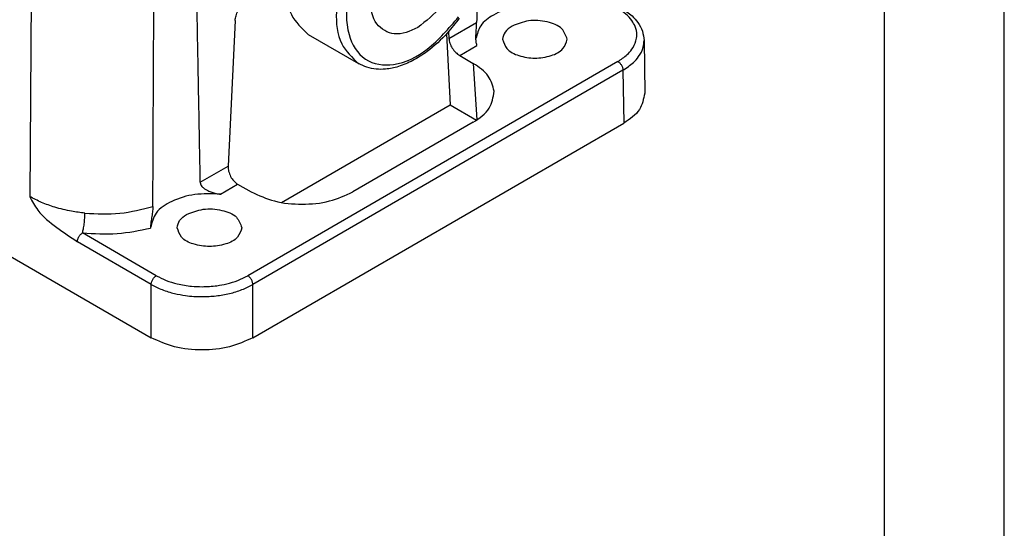
# Model space of a CAD drawing. Units: millimetres. Extents: x -297 to 0, y 0 to 210.
# Drawn here: x -41 to 0, y 115 to 136 of the extents above; entities that cross this region are included whole.
import ezdxf

# ---------------------------------------------------------------- set-up
doc = ezdxf.new("R2010")
doc.units = ezdxf.units.MM
doc.layers.add('1', color=7, linetype='Continuous')

# ---------------------------------------------------------------- blocks, each defined once
blk = doc.blocks.new('_formato_A4', base_point=(9.935, 0))
at = {"layer": '1', "color": 7, "linetype": 'Continuous'}
for p, q in [((0, 0), (0, 210)), ((-5, 5), (-5, 184))]:
    blk.add_line(p, q, dxfattribs=at)
blk = doc.blocks.new('A4_oriz_new', base_point=(-297, 0))
at = {"layer": '1'}
blk.add_blockref('_formato_A4', (9.935, 0), dxfattribs=at)

msp = doc.modelspace()

# ---------------------------------------------------------------- linework, layer by layer
at = {"color": 2, "linetype": 'Continuous'}
for p, q in [((-66.566, 140.551), (-35.595, 122.626)), ((-40.586, 138.841), (-40.664, 128.517)), ((-32.093, 135.86), (-32.385, 129.78)), ((-23.175, 135.111), (-22.015, 135.782)), ((-29.041, 135.274), (-26.941, 134.059)), ((-23.278, 135.299), (-23.125, 132.345)), ((-23.194, 135.391), (-23.175, 135.111)), ((-22.723, 134.396), (-22.003, 134.813)), ((-15.033, 135.029), (-15, 132.824)), ((-22.723, 134.396), (-22.158, 134.069)), ((-16.124, 134.151), (-31.564, 125.214)), ((-22.158, 134.069), (-22.001, 131.714)), ((-15.912, 133.785), (-31.352, 124.849)), ((-15.912, 133.785), (-15.879, 131.581)), ((-30.163, 128.271), (-23.125, 132.345)), ((-23.125, 132.345), (-22.016, 131.703)), ((-31.352, 122.626), (-15.879, 131.581)), ((-22.163, 131.612), (-27.178, 128.709)), ((-33.546, 129.109), (-32.385, 129.78)), ((-32.709, 128.617), (-31.989, 129.034)), ((-31.989, 129.034), (-31.423, 128.706)), ((-35.383, 125.214), (-38.461, 126.996)), ((-35.595, 124.849), (-38.674, 126.631)), ((-35.595, 122.626), (-35.595, 124.849)), ((-31.352, 122.626), (-31.352, 124.849))]:
    msp.add_line(p, q, dxfattribs=at)
for points, knots in [([(-26.534, 142.973), (-26.977, 142.689), (-27.922, 142.084), (-28.969, 140.69), (-29.728, 139.11), (-30.032, 137.55), (-29.915, 136.107), (-29.311, 135.531), (-29.041, 135.274)], [0, 0, 0, 0, 1.568901, 3.343022, 5.142198, 6.777516, 8.122754, 9.2099, 9.2099, 9.2099, 9.2099]), ([(-24.434, 141.758), (-24.877, 141.474), (-25.822, 140.869), (-26.869, 139.475), (-27.628, 137.895), (-27.932, 136.334), (-27.815, 134.891), (-27.211, 134.316), (-26.941, 134.059)], [0, 0, 0, 0, 1.568901, 3.343022, 5.142198, 6.777516, 8.122754, 9.2099, 9.2099, 9.2099, 9.2099]), ([(-24.238, 141.381), (-24.728, 141.054), (-25.769, 140.356), (-26.824, 138.741), (-27.444, 137.001), (-27.512, 135.382), (-26.782, 134.086), (-25.326, 133.899), (-23.917, 134.654), (-23.178, 135.529), (-22.771, 136.011)], [0, 0, 0, 0, 1.751229, 3.729985, 5.649618, 7.253126, 8.486152, 9.680075, 11.218631, 13.101484, 13.101484, 13.101484, 13.101484]), ([(-24.474, 135.568), (-24.126, 135.838), (-23.397, 136.405), (-22.732, 137.628), (-22.436, 138.845), (-22.613, 139.974), (-23.552, 140.513), (-24.616, 140.098), (-25.532, 139.235), (-26.223, 138.039), (-26.511, 136.814), (-26.339, 135.69), (-25.388, 135.139), (-24.799, 135.416), (-24.474, 135.568)], [0, 0, 0, 0, 1.311971, 2.748403, 4.058662, 5.072679, 5.900982, 6.917135, 8.229107, 9.665538, 10.975797, 11.989814, 12.818117, 13.834271, 13.834271, 13.834271, 13.834271]), ([(-33.546, 129.109), (-33.562, 129.976), (-33.593, 131.686), (-33.641, 134.264), (-33.69, 136.816), (-33.724, 138.525), (-33.74, 139.365)], [0, 0, 0, 0, 2.601566, 5.130843, 7.736852, 10.258767, 10.258767, 10.258767, 10.258767]), ([(-35.523, 128.1), (-35.52, 128.985), (-35.512, 130.713), (-35.5, 133.331), (-35.487, 135.902), (-35.477, 137.631), (-35.472, 138.47)], [0, 0, 0, 0, 2.656633, 5.184034, 7.854353, 10.369953, 10.369953, 10.369953, 10.369953]), ([(-22.011, 136.968), (-22.012, 136.771), (-22.013, 136.376), (-22.014, 135.981), (-22.015, 135.782)], [0, 0, 0, 0, 0.59116, 1.185885, 1.185885, 1.185885, 1.185885]), ([(-32.093, 135.86), (-32.084, 135.928), (-32.064, 136.069), (-31.968, 136.266), (-31.842, 136.442), (-31.728, 136.525), (-31.674, 136.564)], [0, 0, 0, 0, 0.2046324, 0.4273013, 0.6480066, 0.8473373, 0.8473373, 0.8473373, 0.8473373]), ([(-19.553, 136.499), (-19.874, 136.481), (-20.485, 136.447), (-21.272, 136.15), (-21.883, 135.714), (-21.994, 135.297), (-22.044, 135.109)], [0, 0, 0, 0, 0.956642, 1.821911, 2.516271, 3.083306, 3.083306, 3.083306, 3.083306]), ([(-16.124, 134.151), (-15.989, 134.238), (-15.77, 134.381), (-15.51, 134.673), (-15.364, 134.957), (-15.316, 135.292), (-15.378, 135.592), (-15.547, 135.886), (-15.789, 136.146), (-16.008, 136.286), (-16.124, 136.361)], [0, 0, 0, 0, 0.480357, 0.778631, 1.16536, 1.418237, 1.783161, 2.058206, 2.426108, 2.837082, 2.837082, 2.837082, 2.837082]), ([(-15.974, 136.376), (-15.818, 136.274), (-15.563, 136.107), (-15.27, 135.772), (-15.077, 135.427), (-15.048, 135.158), (-15.033, 135.029)], [0, 0, 0, 0, 0.552958, 0.909627, 1.32785, 1.713623, 1.713623, 1.713623, 1.713623]), ([(-22.74, 135.958), (-22.901, 135.749), (-23.295, 135.237), (-23.95, 134.636), (-24.654, 134.181), (-25.242, 133.93), (-25.766, 133.819), (-26.212, 133.818), (-26.597, 133.889), (-26.828, 134.003), (-26.941, 134.059)], [0, 0, 0, 0, 0.791386, 1.936124, 2.645086, 3.297359, 3.843594, 4.238359, 4.629741, 5.006413, 5.006413, 5.006413, 5.006413]), ([(-22.045, 135.166), (-22.044, 135.218), (-22.042, 135.32), (-22.032, 135.458), (-22.024, 135.579), (-22.018, 135.666), (-22.015, 135.733), (-22.015, 135.766), (-22.015, 135.782)], [0, 0, 0, 0, 0.1550868, 0.3065051, 0.4151847, 0.518113, 0.5684311, 0.6168636, 0.6168636, 0.6168636, 0.6168636]), ([(-20.539, 135.627), (-20.652, 135.553), (-20.857, 135.419), (-20.911, 135.181), (-20.935, 135.075)], [0, 0, 0, 0, 0.3871613, 0.7033356, 0.7033356, 0.7033356, 0.7033356]), ([(-18.235, 135.075), (-18.295, 135.234), (-18.439, 135.611), (-19.11, 135.836), (-19.836, 135.902), (-20.311, 135.716), (-20.539, 135.627)], [0, 0, 0, 0, 0.490107, 1.160811, 1.942062, 2.665606, 2.665606, 2.665606, 2.665606]), ([(-22.003, 134.813), (-22.01, 134.841), (-22.025, 134.892), (-22.037, 134.979), (-22.044, 135.069), (-22.044, 135.134), (-22.045, 135.166)], [0, 0, 0, 0, 0.0850259, 0.1614776, 0.26031, 0.3570502, 0.3570502, 0.3570502, 0.3570502]), ([(-23.175, 135.111), (-23.164, 135.043), (-23.14, 134.9), (-23.035, 134.702), (-22.9, 134.522), (-22.78, 134.437), (-22.723, 134.396)], [0, 0, 0, 0, 0.2038678, 0.4328915, 0.6635977, 0.8720066, 0.8720066, 0.8720066, 0.8720066]), ([(-20.935, 135.075), (-20.888, 134.934), (-20.78, 134.605), (-20.222, 134.356), (-19.585, 134.259), (-18.948, 134.356), (-18.39, 134.605), (-18.281, 134.934), (-18.235, 135.075)], [0, 0, 0, 0, 0.430511, 1.001426, 1.684493, 2.36756, 2.938475, 3.368986, 3.368986, 3.368986, 3.368986]), ([(-15.912, 133.785), (-15.76, 133.884), (-15.514, 134.045), (-15.226, 134.374), (-15.057, 134.694), (-15.04, 134.934), (-15.033, 135.029)], [0, 0, 0, 0, 0.54067, 0.874348, 1.308774, 1.591858, 1.591858, 1.591858, 1.591858]), ([(-21.283, 132.91), (-21.346, 133.134), (-21.485, 133.629), (-21.92, 133.913), (-22.158, 134.069)], [0, 0, 0, 0, 0.674746, 1.496276, 1.496276, 1.496276, 1.496276]), ([(-16.124, 134.151), (-16.111, 134.142), (-16.083, 134.124), (-16.044, 134.088), (-16.007, 134.044), (-15.974, 133.994), (-15.946, 133.94), (-15.927, 133.886), (-15.915, 133.834), (-15.913, 133.801), (-15.912, 133.785)], [0, 0, 0, 0, 0.046554, 0.0996302, 0.1579204, 0.2191135, 0.2803277, 0.3386776, 0.3918428, 0.438502, 0.438502, 0.438502, 0.438502]), ([(-22.163, 131.612), (-21.899, 131.786), (-21.421, 132.102), (-21.326, 132.66), (-21.283, 132.91)], [0, 0, 0, 0, 0.899876, 1.631138, 1.631138, 1.631138, 1.631138]), ([(-15, 132.824), (-15.051, 132.585), (-15.165, 132.051), (-15.625, 131.748), (-15.879, 131.581)], [0, 0, 0, 0, 0.708688, 1.577414, 1.577414, 1.577414, 1.577414]), ([(-32.385, 129.78), (-32.381, 129.709), (-32.374, 129.56), (-32.286, 129.35), (-32.163, 129.161), (-32.045, 129.075), (-31.989, 129.034)], [0, 0, 0, 0, 0.2126165, 0.443969, 0.6730791, 0.8797355, 0.8797355, 0.8797355, 0.8797355]), ([(-33.546, 129.109), (-33.545, 129.098), (-33.544, 129.078), (-33.534, 129.031), (-33.505, 128.971), (-33.456, 128.913), (-33.398, 128.863), (-33.329, 128.814), (-33.241, 128.767), (-33.123, 128.715), (-32.999, 128.673), (-32.874, 128.643), (-32.783, 128.626), (-32.73, 128.619), (-32.709, 128.617)], [0, 0, 0, 0, 0.031757, 0.061247, 0.141914, 0.229943, 0.286783, 0.37027, 0.483413, 0.585634, 0.756196, 0.876353, 0.970757, 1.034732, 1.034732, 1.034732, 1.034732]), ([(-32.709, 128.617), (-33.069, 128.629), (-33.763, 128.654), (-34.684, 128.379), (-35.435, 127.921), (-35.564, 127.433), (-35.621, 127.218)], [0, 0, 0, 0, 1.070682, 2.064986, 2.883428, 3.531405, 3.531405, 3.531405, 3.531405]), ([(-31.423, 128.706), (-31.104, 128.563), (-30.431, 128.261), (-29.302, 128.166), (-28.172, 128.263), (-27.498, 128.565), (-27.178, 128.709)], [0, 0, 0, 0, 1.043293, 2.199151, 3.355659, 4.40069, 4.40069, 4.40069, 4.40069]), ([(-40.664, 128.517), (-40.559, 128.319), (-40.287, 127.805), (-39.543, 127.218), (-38.962, 126.825), (-38.674, 126.631)], [0, 0, 0, 0, 0.666298, 1.730786, 2.778582, 2.778582, 2.778582, 2.778582]), ([(-38.358, 127.823), (-38.544, 127.846), (-38.969, 127.899), (-39.577, 128.049), (-40.164, 128.254), (-40.501, 128.431), (-40.664, 128.517)], [0, 0, 0, 0, 0.562428, 1.284576, 1.871601, 2.423741, 2.423741, 2.423741, 2.423741]), ([(-38.461, 126.996), (-38.447, 127.052), (-38.416, 127.178), (-38.387, 127.384), (-38.364, 127.604), (-38.36, 127.752), (-38.358, 127.823)], [0, 0, 0, 0, 0.1716219, 0.3897713, 0.6224941, 0.8354676, 0.8354676, 0.8354676, 0.8354676]), ([(-38.358, 127.823), (-37.87, 127.798), (-36.91, 127.747), (-35.98, 127.984), (-35.523, 128.1)], [0, 0, 0, 0, 1.458344, 2.862687, 2.862687, 2.862687, 2.862687]), ([(-35.523, 128.1), (-35.523, 128.096), (-35.524, 128.089), (-35.524, 128.048), (-35.529, 127.974), (-35.542, 127.863), (-35.559, 127.746), (-35.578, 127.627), (-35.596, 127.511), (-35.609, 127.406), (-35.619, 127.309), (-35.62, 127.248), (-35.621, 127.218)], [0, 0, 0, 0, 0.0107458, 0.0215319, 0.1238581, 0.2332496, 0.3547662, 0.4803404, 0.5939998, 0.706044, 0.7970188, 0.8881422, 0.8881422, 0.8881422, 0.8881422]), ([(-34.511, 127.217), (-34.487, 127.324), (-34.434, 127.561), (-34.229, 127.696), (-34.116, 127.77)], [0, 0, 0, 0, 0.3161743, 0.7033356, 0.7033356, 0.7033356, 0.7033356]), ([(-34.116, 127.77), (-33.888, 127.859), (-33.413, 128.044), (-32.687, 127.979), (-32.015, 127.753), (-31.872, 127.376), (-31.811, 127.217)], [0, 0, 0, 0, 0.723544, 1.504794, 2.175499, 2.665606, 2.665606, 2.665606, 2.665606]), ([(-38.674, 126.631), (-38.673, 126.643), (-38.672, 126.669), (-38.664, 126.709), (-38.652, 126.752), (-38.634, 126.796), (-38.611, 126.839), (-38.585, 126.88), (-38.556, 126.917), (-38.525, 126.949), (-38.494, 126.976), (-38.472, 126.99), (-38.461, 126.996)], [0, 0, 0, 0, 0.0367884, 0.0778605, 0.1226882, 0.1703202, 0.2194486, 0.2685635, 0.3161563, 0.3609233, 0.401919, 0.4386225, 0.4386225, 0.4386225, 0.4386225]), ([(-38.461, 126.996), (-37.978, 126.968), (-37.022, 126.912), (-36.084, 127.104), (-35.621, 127.199)], [0, 0, 0, 0, 1.44641, 2.858347, 2.858347, 2.858347, 2.858347]), ([(-35.621, 127.218), (-35.621, 127.216), (-35.621, 127.213), (-35.621, 127.208), (-35.621, 127.204), (-35.621, 127.2), (-35.621, 127.199)], [0, 0, 0, 0, 0.00477576, 0.00958355, 0.01430175, 0.01889083, 0.01889083, 0.01889083, 0.01889083]), ([(-31.811, 127.217), (-31.858, 127.076), (-31.966, 126.747), (-32.524, 126.499), (-33.161, 126.402), (-33.799, 126.499), (-34.357, 126.747), (-34.465, 127.076), (-34.511, 127.217)], [0, 0, 0, 0, 0.430511, 1.001426, 1.684493, 2.36756, 2.938475, 3.368986, 3.368986, 3.368986, 3.368986]), ([(-35.595, 124.849), (-35.594, 124.864), (-35.592, 124.898), (-35.58, 124.949), (-35.56, 125.004), (-35.533, 125.057), (-35.5, 125.108), (-35.462, 125.152), (-35.424, 125.188), (-35.396, 125.206), (-35.383, 125.214)], [0, 0, 0, 0, 0.0466592, 0.0998244, 0.1581743, 0.2193885, 0.2805817, 0.3388719, 0.391948, 0.438502, 0.438502, 0.438502, 0.438502]), ([(-35.383, 125.214), (-35.248, 125.145), (-34.968, 125.002), (-34.47, 124.856), (-33.966, 124.772), (-33.412, 124.747), (-32.919, 124.779), (-32.417, 124.873), (-31.979, 125.002), (-31.699, 125.145), (-31.564, 125.214)], [0, 0, 0, 0, 0.453009, 0.941646, 1.548181, 1.982654, 2.603589, 3.024674, 3.513465, 3.966596, 3.966596, 3.966596, 3.966596]), ([(-31.352, 124.849), (-31.353, 124.864), (-31.355, 124.898), (-31.367, 124.949), (-31.387, 125.004), (-31.414, 125.057), (-31.447, 125.108), (-31.485, 125.152), (-31.523, 125.188), (-31.551, 125.206), (-31.564, 125.214)], [0, 0, 0, 0, 0.0466592, 0.0998244, 0.1581743, 0.2193885, 0.2805817, 0.3388719, 0.391948, 0.438502, 0.438502, 0.438502, 0.438502]), ([(-35.595, 124.849), (-35.445, 124.772), (-35.134, 124.613), (-34.647, 124.471), (-34.09, 124.366), (-33.508, 124.329), (-32.892, 124.363), (-32.333, 124.461), (-31.813, 124.613), (-31.502, 124.772), (-31.352, 124.849)], [0, 0, 0, 0, 0.50318, 1.046028, 1.513471, 2.202686, 2.788979, 3.360508, 3.903528, 4.406842, 4.406842, 4.406842, 4.406842]), ([(-31.352, 122.626), (-31.672, 122.482), (-32.345, 122.18), (-33.473, 122.084), (-34.602, 122.18), (-35.275, 122.482), (-35.595, 122.626)], [0, 0, 0, 0, 1.043488, 2.199065, 3.354643, 4.398131, 4.398131, 4.398131, 4.398131])]:
    msp.add_open_spline(points, degree=3, knots=knots, dxfattribs=at)

# ---------------------------------------------------------------- block references
msp.add_blockref('A4_oriz_new', (-297, 0))

doc.saveas('drawing.dxf')
